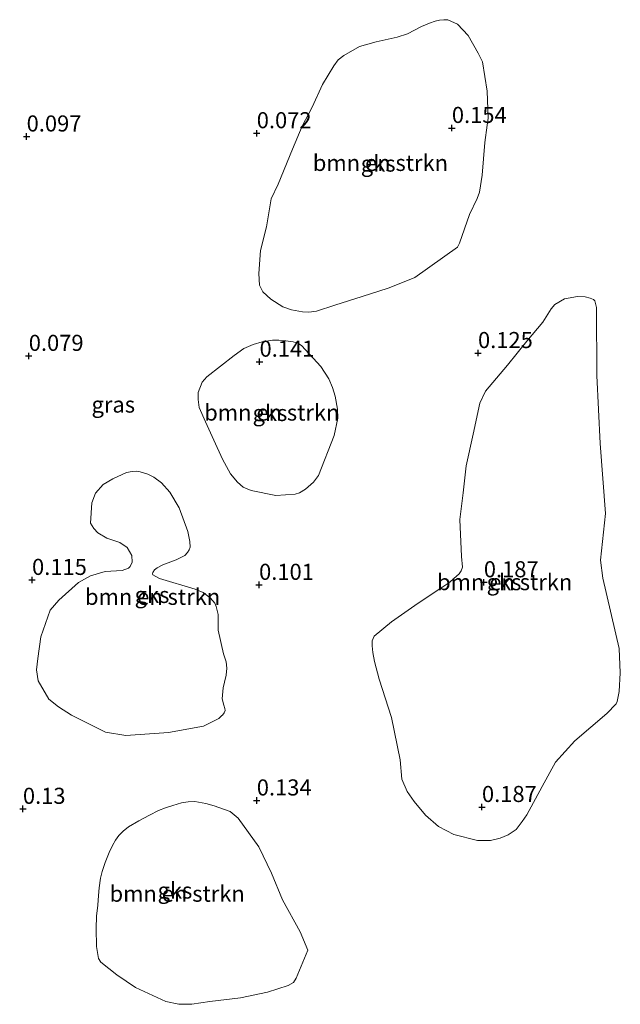
# Model space of a CAD drawing. Units: metres. Extents: x 50000 to 60006, y 412500 to 418750.
# Drawn here: x 54959 to 55052, y 418244 to 418397 of the extents above; entities that cross this region are included whole.
import ezdxf
from ezdxf.enums import TextEntityAlignment as Align

# ---------------------------------------------------------------- set-up
doc = ezdxf.new("R2010")
doc.units = ezdxf.units.M
doc.layers.get('0').update_dxf_attribs({"lineweight": 25})
for name, color, linetype, lineweight in [('B-ME-GR-BOMENSTRUIKEN-GV-B6', 93, 'Continuous', 18), ('B-ME-IE-GRASLAND-GV-B6', 93, 'Continuous', 18), ('B-ME-IE-GRONDWERKLIJN-GROND_NIETINGERICHT-GV-B6', 253, 'Continuous', 18)]:
    doc.layers.add(name, color=color, linetype=linetype, lineweight=lineweight)
doc.layers.add('B-ME-GW-HOOGTEPUNT-S-B1', color=10, linetype='Continuous')
doc.styles.add('NLCS-ISO', font='NLCS-ISO.TTF')

# ---------------------------------------------------------------- blocks, each defined once
blk = doc.blocks.new('hoogtepunt')
for p, q in [((-0.5, 0), (0.5, 0)), ((0, 0.5), (0, -0.5))]:
    blk.add_line(p, q)

msp = doc.modelspace()

# ---------------------------------------------------------------- linework, layer by layer
at = {"layer": 'B-ME-GR-BOMENSTRUIKEN-GV-B6'}
for points in [[(55020.431, 418356.795, 0.069), (55016.353, 418355.194, 0.123), (55012.349, 418353.887, 0.153), (55008.051, 418352.558, 0.17), (55005.25, 418351.613, 0.165), (55004.048, 418351.447, 0.175), (55003.067, 418351.501, 0.175), (55001.327, 418351.803, 0.148), (54999.98, 418352.299, 0.167), (54998.146, 418353.46, 0.17), (54996.875, 418354.619, 0.143), (54996.389, 418355.626, 0.113), (54996.25, 418357.467, 0.118), (54996.512, 418361.022, 0.133), (54997.435, 418364.697, 0.121), (54998.166, 418369.059, 0.113), (54999.256, 418371.36, 0.109), (55001.512, 418376.795, 0.126), (55002.999, 418380.345, 0.121), (55004.558, 418383.281, 0.082), (55006.168, 418386.806, 0.104), (55007.898, 418389.741, 0.109), (55008.589, 418390.67, 0.111), (55009.45, 418391.353, 0.111), (55011.909, 418392.716, 0.113), (55014.488, 418393.465, 0.118), (55017.753, 418394.186, 0.143), (55019.374, 418394.694, 0.148), (55021.562, 418395.861, 0.153), (55022.815, 418396.371, 0.153), (55023.651, 418396.661, 0.148), (55024.363, 418396.83, 0.145), (55025.001, 418396.901, 0.143), (55025.663, 418396.873, 0.138), (55027.131, 418396.18, 0.133), (55028.816, 418394.455, 0.138), (55030.373, 418391.677, 0.128), (55031.03, 418390.35, 0.118), (55031.77, 418385.809, 0.123), (55031.898, 418381.614, 0.143), (55031.746, 418380.486, 0.143), (55031.391, 418377.814, 0.16), (55030.951, 418372.715, 0.153), (55030.547, 418370.117, 0.138), (55030.224, 418369.137, 0.148), (55028.986, 418366.616, 0.153), (55027.47, 418362.159, 0.148), (55027.148, 418361.547, 0.15), (55020.505, 418356.843, 0.082), (55020.431, 418356.795, 0.069)], [(55048.72, 418352.083, 0.189), (55048.784, 418341.585, 0.193), (55049.326, 418331.049, 0.178), (55050.124, 418320.18, 0.2), (55049.392, 418312.928, 0.219), (55049.711, 418310.127, 0.212), (55052.277, 418299.177, 0.285), (55052.445, 418295.382, 0.27), (55052.248, 418292.51, 0.248), (55051.946, 418290.928, 0.27), (55051.797, 418290.597, 0.256), (55050.354, 418289.094, 0.259), (55045.399, 418284.806, 0.245), (55042.365, 418281.505, 0.237), (55040.285, 418277.721, 0.226), (55037.908, 418273.348, 0.23), (55037.204, 418272.283, 0.226), (55036.241, 418271.072, 0.212), (55035.021, 418270.194, 0.212), (55033.767, 418269.684, 0.219), (55032.255, 418269.322, 0.215), (55030.229, 418269.331, 0.223), (55026.587, 418270.268, 0.2), (55024.199, 418271.531, 0.178), (55022.144, 418273.271, 0.156), (55020.386, 418275.379, 0.153), (55019.325, 418276.967, 0.153), (55018.486, 418278.886, 0.145), (55018.205, 418281.871, 0.134), (55016.871, 418288.47, 0.108), (55014.946, 418294.408, 0.145), (55014.258, 418297.173, 0.142), (55014.007, 418298.537, 0.112), (55013.864, 418299.569, 0.119), (55013.904, 418300.379, 0.112), (55014.202, 418301.115, 0.094), (55016.864, 418303.313, 0.167), (55021.039, 418306.204, 0.178), (55024.881, 418308.765, 0.252), (55025.952, 418309.497, 0.226), (55026.581, 418310.046, 0.215), (55027.394, 418310.779, 0.215), (55027.728, 418311.257, 0.193), (55027.915, 418311.808, 0.186), (55027.738, 418313.466, 0.175), (55027.506, 418319.213, 0.153), (55028.003, 418323.373, 0.149), (55028.464, 418327.57, 0.164), (55029.554, 418332.5, 0.142), (55030.606, 418337.284, 0.131), (55031.499, 418339.158, 0.134), (55034.905, 418343.231, 0.134), (55037.942, 418346.938, 0.127), (55040.386, 418349.873, 0.142), (55041.685, 418351.967, 0.142), (55042.277, 418352.664, 0.153), (55043.791, 418353.541, 0.164), (55045.782, 418353.901, 0.156), (55046.997, 418353.821, 0.164), (55047.769, 418353.634, 0.164), (55048.284, 418353.411, 0.175), (55048.504, 418353.189, 0.175), (55048.757, 418352.193, 0.189), (55048.72, 418352.083, 0.189)], [(55005.523, 418326.063, 0.057), (55004.783, 418325.036, 0.023), (55003.527, 418323.914, 0.023), (55002.593, 418323.379, 0.06), (55001.906, 418323.161, 0.07), (54998.889, 418322.979, 0.087), (54995.067, 418323.707, 0.084), (54993.843, 418324.227, 0.092), (54992.964, 418325.016, 0.097), (54991.867, 418326.345, 0.121), (54990.626, 418328.582, 0.126), (54989.291, 418331.554, 0.119), (54987.955, 418334.38, 0.131), (54987.008, 418336.64, 0.131), (54986.818, 418337.867, 0.114), (54986.847, 418338.97, 0.106), (54987.467, 418340.562, 0.109), (54988.158, 418341.417, 0.089), (54992.439, 418344.708, 0.111), (54993.915, 418345.78, 0.114), (54995.389, 418346.436, 0.124), (54996.789, 418346.846, 0.111), (54998.408, 418347.084, 0.128), (54999.389, 418347.08, 0.131), (55000.467, 418347.001, 0.131), (55001.619, 418346.825, 0.136), (55002.305, 418346.65, 0.138), (55002.916, 418346.255, 0.136), (55005.893, 418343.029, 0.111), (55007.16, 418341.111, 0.109), (55007.693, 418339.76, 0.111), (55008.128, 418338.385, 0.109), (55008.511, 418336.348, 0.124), (55008.554, 418334.999, 0.128), (55007.978, 418332.305, 0.114), (55005.523, 418326.063, 0.057)], [(54990.763, 418298.353, 0.139), (54991.174, 418297.103, 0.131), (54991.267, 418296.098, 0.124), (54991.189, 418295.021, 0.124), (54990.915, 418293.945, 0.129), (54990.74, 418293.089, 0.131), (54990.561, 418291.376, 0.141), (54990.826, 418290.371, 0.146), (54990.995, 418289.831, 0.151), (54991.018, 418289.537, 0.146), (54990.869, 418289.195, 0.153), (54990.598, 418288.829, 0.163), (54990.525, 418288.756, 0.153), (54990.057, 418288.293, 0.153), (54987.677, 418287.128, 0.153), (54982.237, 418286.1, 0.153), (54975.599, 418285.64, 0.153), (54972.419, 418286.168, 0.153), (54967.166, 418288.836, 0.153), (54965.115, 418290.094, 0.153), (54963.627, 418291.325, 0.153), (54961.95, 418294.172, 0.119), (54961.688, 418295.863, 0.134), (54961.941, 418297.649, 0.141), (54962.373, 418301.002, 0.109), (54963.86, 418305.158, 0.122), (54965.165, 418306.67, 0.122), (54968.213, 418309.423, 0.122), (54970.103, 418310.492, 0.119), (54972.359, 418311.119, 0.131), (54975.004, 418311.303, 0.148), (54976.009, 418311.641, 0.148), (54976.255, 418311.909, 0.148), (54976.577, 418312.593, 0.158), (54976.532, 418313.646, 0.158), (54975.779, 418314.874, 0.175), (54974.656, 418315.663, 0.17), (54972.651, 418316.333, 0.151), (54971.235, 418317.147, 0.136), (54970.601, 418317.811, 0.124), (54970.115, 418318.645, 0.117), (54970.301, 418321.828, 0.104), (54970.87, 418323.294, 0.095), (54972.076, 418324.66, 0.109), (54973.598, 418325.559, 0.107), (54975.684, 418326.529, 0.097), (54976.591, 418326.697, 0.09), (54977.301, 418326.718, 0.085), (54977.815, 418326.642, 0.085), (54979.013, 418326.294, 0.087), (54979.965, 418325.8, 0.097), (54981.161, 418324.913, 0.104), (54982.428, 418323.487, 0.122), (54983.886, 418321.057, 0.107), (54985.217, 418317.378, 0.095), (54985.552, 418315.785, 0.102), (54985.573, 418314.904, 0.092), (54985.424, 418314.513, 0.082), (54985.202, 418314.073, 0.08), (54984.784, 418313.61, 0.08), (54983.409, 418312.955, 0.058), (54982.159, 418312.47, 0.077), (54981.349, 418312.18, 0.119), (54980.441, 418311.695, 0.126), (54980.024, 418311.378, 0.129), (54979.777, 418311.012, 0.129), (54979.751, 418310.767, 0.131), (54979.775, 418310.62, 0.129), (54980.801, 418310.053, 0.131), (54986.352, 418308.387, 0.117), (54987.623, 418307.867, 0.099), (54988.745, 418306.981, 0.097), (54989.427, 418306.243, 0.102), (54989.621, 418305.728, 0.109), (54989.933, 418304.454, 0.119), (54989.923, 418302.005, 0.134), (54990.763, 418298.353, 0.139)], [(55003.86, 418252.292, 0.146), (55002.049, 418247.932, 0.119), (55001.629, 418247.271, 0.119), (55000.817, 418246.784, 0.119), (54997.622, 418245.767, 0.119), (54993.421, 418244.902, 0.134), (54988.633, 418244.31, 0.166), (54985.858, 418243.881, 0.176), (54983.846, 418243.914, 0.153), (54981.81, 418244.316, 0.151), (54977.108, 418246.497, 0.151), (54974.196, 418248.449, 0.122), (54971.726, 418250.423, 0.129), (54971.336, 418250.989, 0.119), (54971.05, 418252.88, 0.124), (54970.964, 418255.679, 0.129), (54971.022, 418257.568, 0.122), (54971.25, 418259.31, 0.122), (54971.331, 418260.782, 0.119), (54971.459, 418262.008, 0.112), (54971.662, 418263.504, 0.114), (54971.936, 418264.534, 0.114), (54972.36, 418265.931, 0.112), (54973.005, 418267.499, 0.112), (54973.525, 418268.552, 0.097), (54973.971, 418269.409, 0.109), (54974.514, 418270.118, 0.109), (54975.155, 418270.778, 0.109), (54975.992, 418271.486, 0.112), (54977.592, 418272.387, 0.122), (54979.289, 418273.263, 0.124), (54980.691, 418273.993, 0.129), (54981.748, 418274.405, 0.126), (54982.879, 418274.768, 0.129), (54984.255, 418275.204, 0.139), (54985.262, 418275.347, 0.141), (54986.318, 418275.391, 0.144), (54988.034, 418275.114, 0.146), (54989.333, 418274.74, 0.156), (54991.833, 418273.845, 0.126), (54993.055, 418272.809, 0.136), (54996.25, 418268.377, 0.124), (54998.245, 418264.269, 0.144), (54999.944, 418260.114, 0.185), (55002.695, 418255.12, 0.168), (55003.86, 418252.292, 0.146)]]:
    msp.add_polyline3d(points, dxfattribs=at)
at = {"layer": 'B-ME-IE-GRONDWERKLIJN-GROND_NIETINGERICHT-GV-B6'}
for points in [[(55003.067, 418351.501, 0.175), (55004.048, 418351.447, 0.175), (55005.25, 418351.613, 0.165), (55008.051, 418352.558, 0.17), (55012.349, 418353.887, 0.153), (55016.353, 418355.194, 0.123), (55020.431, 418356.795, 0.069), (55020.505, 418356.843, 0.082), (55027.148, 418361.547, 0.15), (55027.47, 418362.159, 0.148), (55028.986, 418366.616, 0.153), (55030.224, 418369.137, 0.148), (55030.547, 418370.117, 0.138), (55030.951, 418372.715, 0.153), (55031.391, 418377.814, 0.16), (55031.746, 418380.486, 0.143), (55031.898, 418381.614, 0.143), (55031.77, 418385.809, 0.123), (55031.03, 418390.35, 0.118), (55030.373, 418391.677, 0.128), (55028.816, 418394.455, 0.138), (55027.131, 418396.18, 0.133), (55025.663, 418396.873, 0.138), (55025.001, 418396.901, 0.143), (55024.363, 418396.83, 0.145), (55023.651, 418396.661, 0.148), (55022.815, 418396.371, 0.153), (55021.562, 418395.861, 0.153), (55019.374, 418394.694, 0.148), (55017.753, 418394.186, 0.143), (55014.488, 418393.465, 0.118), (55011.909, 418392.716, 0.113), (55009.45, 418391.353, 0.111), (55008.589, 418390.67, 0.111), (55007.898, 418389.741, 0.109), (55006.168, 418386.806, 0.104), (55004.558, 418383.281, 0.082), (55002.999, 418380.345, 0.121), (55001.512, 418376.795, 0.126), (54999.256, 418371.36, 0.109), (54998.166, 418369.059, 0.113), (54997.435, 418364.697, 0.121), (54996.512, 418361.022, 0.133), (54996.25, 418357.467, 0.118), (54996.389, 418355.626, 0.113), (54996.875, 418354.619, 0.143), (54998.146, 418353.46, 0.17), (54999.98, 418352.299, 0.167), (55001.327, 418351.803, 0.148), (55003.067, 418351.501, 0.175)], [(55041.685, 418351.967, 0.142), (55040.386, 418349.873, 0.142), (55037.942, 418346.938, 0.127), (55034.905, 418343.231, 0.134), (55031.499, 418339.158, 0.134), (55030.606, 418337.284, 0.131), (55029.554, 418332.5, 0.142), (55028.464, 418327.57, 0.164), (55028.003, 418323.373, 0.149), (55027.506, 418319.213, 0.153), (55027.738, 418313.466, 0.175), (55027.915, 418311.808, 0.186), (55027.728, 418311.257, 0.193), (55027.394, 418310.779, 0.215), (55026.581, 418310.046, 0.215), (55025.952, 418309.497, 0.226), (55024.881, 418308.765, 0.252), (55021.039, 418306.204, 0.178), (55016.864, 418303.313, 0.167), (55014.202, 418301.115, 0.094), (55013.904, 418300.379, 0.112), (55013.864, 418299.569, 0.119), (55014.007, 418298.537, 0.112), (55014.258, 418297.173, 0.142), (55014.946, 418294.408, 0.145), (55016.871, 418288.47, 0.108), (55018.205, 418281.871, 0.134), (55018.486, 418278.886, 0.145), (55019.325, 418276.967, 0.153), (55020.386, 418275.379, 0.153), (55022.144, 418273.271, 0.156), (55024.199, 418271.531, 0.178), (55026.587, 418270.268, 0.2), (55030.229, 418269.331, 0.223), (55032.255, 418269.322, 0.215), (55033.767, 418269.684, 0.219), (55035.021, 418270.194, 0.212), (55036.241, 418271.072, 0.212), (55037.204, 418272.283, 0.226), (55037.908, 418273.348, 0.23), (55040.285, 418277.721, 0.226), (55042.365, 418281.505, 0.237), (55045.399, 418284.806, 0.245), (55050.354, 418289.094, 0.259), (55051.797, 418290.597, 0.256), (55051.946, 418290.928, 0.27), (55052.248, 418292.51, 0.248), (55052.445, 418295.382, 0.27), (55052.277, 418299.177, 0.285), (55049.711, 418310.127, 0.212), (55049.392, 418312.928, 0.219), (55050.124, 418320.18, 0.2), (55049.326, 418331.049, 0.178), (55048.784, 418341.585, 0.193), (55048.72, 418352.083, 0.189), (55048.757, 418352.193, 0.189), (55048.504, 418353.189, 0.175), (55048.284, 418353.411, 0.175), (55047.769, 418353.634, 0.164), (55046.997, 418353.821, 0.164), (55045.782, 418353.901, 0.156), (55043.791, 418353.541, 0.164), (55042.277, 418352.664, 0.153), (55041.685, 418351.967, 0.142)], [(54995.067, 418323.707, 0.084), (54998.889, 418322.979, 0.087), (55001.906, 418323.161, 0.07), (55002.593, 418323.379, 0.06), (55003.527, 418323.914, 0.023), (55004.783, 418325.036, 0.023), (55005.523, 418326.063, 0.057), (55007.978, 418332.305, 0.114), (55008.554, 418334.999, 0.128), (55008.511, 418336.348, 0.124), (55008.128, 418338.385, 0.109), (55007.693, 418339.76, 0.111), (55007.16, 418341.111, 0.109), (55005.893, 418343.029, 0.111), (55002.916, 418346.255, 0.136), (55002.305, 418346.65, 0.138), (55001.619, 418346.825, 0.136), (55000.467, 418347.001, 0.131), (54999.389, 418347.08, 0.131), (54998.408, 418347.084, 0.128), (54996.789, 418346.846, 0.111), (54995.389, 418346.436, 0.124), (54993.915, 418345.78, 0.114), (54992.439, 418344.708, 0.111), (54988.158, 418341.417, 0.089), (54987.467, 418340.562, 0.109), (54986.847, 418338.97, 0.106), (54986.818, 418337.867, 0.114), (54987.008, 418336.64, 0.131), (54987.955, 418334.38, 0.131), (54989.291, 418331.554, 0.119), (54990.626, 418328.582, 0.126), (54991.867, 418326.345, 0.121), (54992.964, 418325.016, 0.097), (54993.843, 418324.227, 0.092), (54995.067, 418323.707, 0.084)], [(54983.886, 418321.057, 0.107), (54982.428, 418323.487, 0.122), (54981.161, 418324.913, 0.104), (54979.965, 418325.8, 0.097), (54979.013, 418326.294, 0.087), (54977.815, 418326.642, 0.085), (54977.301, 418326.718, 0.085), (54976.591, 418326.697, 0.09), (54975.684, 418326.529, 0.097), (54973.598, 418325.559, 0.107), (54972.076, 418324.66, 0.109), (54970.87, 418323.294, 0.095), (54970.301, 418321.828, 0.104), (54970.115, 418318.645, 0.117), (54970.601, 418317.811, 0.124), (54971.235, 418317.147, 0.136), (54972.651, 418316.333, 0.151), (54974.656, 418315.663, 0.17), (54975.779, 418314.874, 0.175), (54976.532, 418313.646, 0.158), (54976.577, 418312.593, 0.158), (54976.255, 418311.909, 0.148), (54976.009, 418311.641, 0.148), (54975.004, 418311.303, 0.148), (54972.359, 418311.119, 0.131), (54970.103, 418310.492, 0.119), (54968.213, 418309.423, 0.122), (54965.165, 418306.67, 0.122), (54963.86, 418305.158, 0.122), (54962.373, 418301.002, 0.109), (54961.941, 418297.649, 0.141), (54961.688, 418295.863, 0.134), (54961.95, 418294.172, 0.119), (54963.627, 418291.325, 0.153), (54965.115, 418290.094, 0.153), (54967.166, 418288.836, 0.153), (54972.419, 418286.168, 0.153), (54975.599, 418285.64, 0.153), (54982.237, 418286.1, 0.153), (54987.677, 418287.128, 0.153), (54990.057, 418288.293, 0.153), (54990.525, 418288.756, 0.153), (54990.598, 418288.829, 0.163), (54990.869, 418289.195, 0.153), (54991.018, 418289.537, 0.146), (54990.995, 418289.831, 0.151), (54990.826, 418290.371, 0.146), (54990.561, 418291.376, 0.141), (54990.74, 418293.089, 0.131), (54990.915, 418293.945, 0.129), (54991.189, 418295.021, 0.124), (54991.267, 418296.098, 0.124), (54991.174, 418297.103, 0.131), (54990.763, 418298.353, 0.139), (54989.923, 418302.005, 0.134), (54989.933, 418304.454, 0.119), (54989.621, 418305.728, 0.109), (54989.427, 418306.243, 0.102), (54988.745, 418306.981, 0.097), (54987.623, 418307.867, 0.099), (54986.352, 418308.387, 0.117), (54980.801, 418310.053, 0.131), (54979.775, 418310.62, 0.129), (54979.751, 418310.767, 0.131), (54979.777, 418311.012, 0.129), (54980.024, 418311.378, 0.129), (54980.441, 418311.695, 0.126), (54981.349, 418312.18, 0.119), (54982.159, 418312.47, 0.077), (54983.409, 418312.955, 0.058), (54984.784, 418313.61, 0.08), (54985.202, 418314.073, 0.08), (54985.424, 418314.513, 0.082), (54985.573, 418314.904, 0.092), (54985.552, 418315.785, 0.102), (54985.217, 418317.378, 0.095), (54983.886, 418321.057, 0.107)], [(54988.034, 418275.114, 0.146), (54986.318, 418275.391, 0.144), (54985.262, 418275.347, 0.141), (54984.255, 418275.204, 0.139), (54982.879, 418274.768, 0.129), (54981.748, 418274.405, 0.126), (54980.691, 418273.993, 0.129), (54979.289, 418273.263, 0.124), (54977.592, 418272.387, 0.122), (54975.992, 418271.486, 0.112), (54975.155, 418270.778, 0.109), (54974.514, 418270.118, 0.109), (54973.971, 418269.409, 0.109), (54973.525, 418268.552, 0.097), (54973.005, 418267.499, 0.112), (54972.36, 418265.931, 0.112), (54971.936, 418264.534, 0.114), (54971.662, 418263.504, 0.114), (54971.459, 418262.008, 0.112), (54971.331, 418260.782, 0.119), (54971.25, 418259.31, 0.122), (54971.022, 418257.568, 0.122), (54970.964, 418255.679, 0.129), (54971.05, 418252.88, 0.124), (54971.336, 418250.989, 0.119), (54971.726, 418250.423, 0.129), (54974.196, 418248.449, 0.122), (54977.108, 418246.497, 0.151), (54981.81, 418244.316, 0.151), (54983.846, 418243.914, 0.153), (54985.858, 418243.881, 0.176), (54988.633, 418244.31, 0.166), (54993.421, 418244.902, 0.134), (54997.622, 418245.767, 0.119), (55000.817, 418246.784, 0.119), (55001.629, 418247.271, 0.119), (55002.049, 418247.932, 0.119), (55003.86, 418252.292, 0.146), (55002.695, 418255.12, 0.168), (54999.944, 418260.114, 0.185), (54998.245, 418264.269, 0.144), (54996.25, 418268.377, 0.124), (54993.055, 418272.809, 0.136), (54991.833, 418273.845, 0.126), (54989.333, 418274.74, 0.156), (54988.034, 418275.114, 0.146)]]:
    msp.add_polyline3d(points, dxfattribs=at)

# ---------------------------------------------------------------- block references
at = {"layer": 'B-ME-GW-HOOGTEPUNT-S-B1', "rotation": 90}
for p in [(54995.941, 418379.248, 0.072), (54995.941, 418379.248, 0.072), (55026.264, 418380.067, 0.154), (55026.264, 418380.067, 0.154), (54960.176, 418378.743, 0.097), (54960.176, 418378.743, 0.097), (54960.507, 418344.649, 0.079), (54960.507, 418344.649, 0.079), (55030.328, 418345.085, 0.125), (55030.328, 418345.085, 0.125), (54996.374, 418343.738, 0.141), (54996.374, 418343.738, 0.141), (54961.016, 418309.828, 0.115), (54961.016, 418309.828, 0.115), (54996.303, 418309.065, 0.101), (54996.303, 418309.065, 0.101), (55031.232, 418309.464, 0.187), (55031.232, 418309.464, 0.187), (54995.946, 418275.554, 0.134), (54995.946, 418275.554, 0.134), (54959.598, 418274.254, 0.13), (54959.598, 418274.254, 0.13), (55030.942, 418274.538, 0.187), (55030.942, 418274.538, 0.187)]:
    msp.add_blockref('hoogtepunt', p, dxfattribs=at)

# ---------------------------------------------------------------- texts
at = {"layer": 'B-ME-GR-BOMENSTRUIKEN-GV-B6', "ltscale": 0.2, "style": 'NLCS-ISO'}
for p in [(55015.161, 418374.645), (54998.284, 418335.846), (55034.48, 418309.491), (54979.75, 418307.209), (54983.574, 418261.07)]:
    msp.add_text('bmn en strkn', height=2.5, dxfattribs=at).set_placement(p, align=Align.MIDDLE_CENTER)
at = {"layer": 'B-ME-GW-HOOGTEPUNT-S-B1', "ltscale": 0.2, "style": 'NLCS-ISO'}
for s, p in [('0.154', (55026.264, 418380.067, 0.154)), ('0.154', (55026.264, 418380.067, 0.154)), ('0.097', (54960.176, 418378.743, 0.097)), ('0.097', (54960.176, 418378.743, 0.097)), ('0.072', (54995.941, 418379.248, 0.072)), ('0.072', (54995.941, 418379.248, 0.072)), ('0.079', (54960.507, 418344.649, 0.079)), ('0.079', (54960.507, 418344.649, 0.079)), ('0.125', (55030.328, 418345.085, 0.125)), ('0.125', (55030.328, 418345.085, 0.125)), ('0.141', (54996.374, 418343.738, 0.141)), ('0.141', (54996.374, 418343.738, 0.141)), ('0.115', (54961.016, 418309.828, 0.115)), ('0.115', (54961.016, 418309.828, 0.115)), ('0.101', (54996.303, 418309.065, 0.101)), ('0.101', (54996.303, 418309.065, 0.101)), ('0.187', (55031.232, 418309.464, 0.187)), ('0.187', (55031.232, 418309.464, 0.187)), ('0.134', (54995.946, 418275.554, 0.134)), ('0.134', (54995.946, 418275.554, 0.134)), ('0.13', (54959.598, 418274.254, 0.13)), ('0.13', (54959.598, 418274.254, 0.13)), ('0.187', (55030.942, 418274.538, 0.187)), ('0.187', (55030.942, 418274.538, 0.187))]:
    msp.add_text(s, height=2.5, dxfattribs=at).set_placement(p, align=Align.BOTTOM_LEFT)
at = {"layer": 'B-ME-IE-GRASLAND-GV-B6', "ltscale": 0.2, "style": 'NLCS-ISO'}
msp.add_text('gras', height=2.5, dxfattribs=at).set_placement((54973.645, 418337.089), align=Align.MIDDLE_CENTER)
at = {"layer": 'B-ME-IE-GRONDWERKLIJN-GROND_NIETINGERICHT-GV-B6', "ltscale": 0.2, "style": 'NLCS-ISO'}
for p in [(55014.814, 418374.54), (54997.993, 418335.781), (55034.37, 418309.489), (54979.66, 418307.504), (54983.23, 418261.566)]:
    msp.add_text('gks', height=2.5, dxfattribs=at).set_placement(p, align=Align.MIDDLE_CENTER)

doc.saveas('drawing.dxf')
